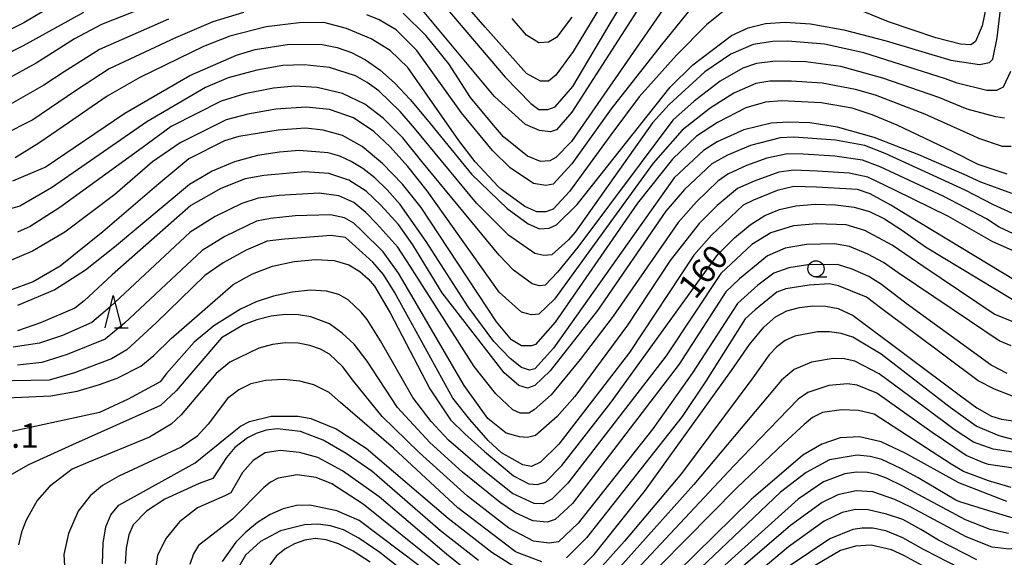
# Model space of a CAD drawing. Extents: x -14000 to -12000, y 85500 to 87000.
# Drawn here: x -13627 to -13475, y 86400 to 86483 of the extents above; entities that cross this region are included whole.
import ezdxf

# ---------------------------------------------------------------- set-up
doc = ezdxf.new("R2010")
doc.units = 0
for name, color, linetype in [('6331000', 2, 'Continuous'), ('6332000', 2, 'Continuous'), ('7101000', 4, 'Continuous'), ('7102000', 2, 'Continuous'), ('7312000', 4, 'Continuous')]:
    doc.layers.add(name, color=color, linetype=linetype)
doc.styles.add('Dm_Anotation', font='txt.shx', dxfattribs={"bigfont": 'PSCDM.shx'})

# ---------------------------------------------------------------- blocks, each defined once
blk = doc.blocks.new('633100')
at = {"layer": '6331000'}
blk.add_lwpolyline([(0, -0.5), (0.67, -0.5)], dxfattribs=at)
blk.add_circle((0, 0), 0.5, dxfattribs=at)
blk = doc.blocks.new('633200')
at = {"layer": '6332000'}
for points in [[(-0.5, -1), (0, 1), (0.5, -1)], [(0.08, -1), (0.92, -1)]]:
    blk.add_lwpolyline(points, dxfattribs=at)

msp = doc.modelspace()

# ---------------------------------------------------------------- linework, layer by layer
at = {"layer": '7101000', "flags": 128}
for points in [[(-13563.98, 86488.03), (-13552.2, 86474.09), (-13548.22, 86470.05), (-13546.98, 86469.12), (-13545.63, 86469.12), (-13544.49, 86469.53), (-13541.76, 86472.69), (-13536, 86482.39), (-13529.97, 86492.39)], [(-13628.04, 86458.14), (-13623.05, 86460.25), (-13610.79, 86468.56), (-13600.79, 86474.35), (-13593.58, 86477.52), (-13590.7, 86478.37), (-13585.41, 86479.21), (-13580.39, 86479.13), (-13578.08, 86478.69), (-13575.87, 86477.93), (-13573.7, 86476.8), (-13571.51, 86475.26), (-13569.24, 86473.23), (-13566.81, 86470.66), (-13564.22, 86467.55), (-13557.36, 86459.18), (-13551.87, 86453.86), (-13548.64, 86451.49), (-13546.88, 86450.76), (-13545.42, 86450.86), (-13544.28, 86451.38), (-13541.08, 86454.48), (-13526.78, 86472.55), (-13523.27, 86476.02), (-13517.33, 86480.53), (-13514.75, 86481.7), (-13512.09, 86482.36), (-13509.04, 86482.61), (-13505.17, 86482.34), (-13500.03, 86481.38), (-13493.47, 86479.7), (-13483.54, 86476.73), (-13479.11, 86476.07), (-13477.56, 86476.38), (-13477.04, 86476.9), (-13476.37, 86480.19), (-13475.68, 86486.32)], [(-13631.45, 86476.49), (-13626.37, 86479.01), (-13617.11, 86484.11)], [(-13474.13, 86456.16), (-13478.91, 86457.93), (-13481.46, 86459.11), (-13488.46, 86462.15), (-13495.36, 86464.81), (-13500.97, 86466.4), (-13505.28, 86467.07), (-13508.59, 86467.17), (-13511.21, 86467), (-13515.41, 86466.01), (-13519.53, 86464.16), (-13521.64, 86462.81), (-13526.16, 86458.62), (-13544.75, 86432.34), (-13547.6, 86429.18), (-13548.43, 86428.98), (-13549.68, 86429.39), (-13551.44, 86430.74), (-13553.96, 86433.39), (-13557.88, 86438.7), (-13564.37, 86448.79), (-13568.36, 86454.48), (-13570.35, 86456.75), (-13572.28, 86458.61), (-13574.12, 86460.06), (-13575.9, 86461.14), (-13577.65, 86461.92), (-13579.45, 86462.45), (-13583.93, 86462.79), (-13586.94, 86462.57), (-13590.34, 86462.02), (-13593.87, 86461.06), (-13597.35, 86459.61), (-13600.84, 86457.59)], [(-13600.84, 86457.59), (-13612.37, 86447.92), (-13616.82, 86444.38)], [(-13631.29, 86424.58), (-13622.2, 86424.99), (-13618.11, 86425.74), (-13614.66, 86426.74), (-13611.96, 86427.73), (-13608.32, 86429.57), (-13606.34, 86431.23), (-13603.64, 86433.83), (-13594.11, 86442.16), (-13591.13, 86443.82), (-13588.04, 86444.98), (-13584.71, 86445.73), (-13581.42, 86446.04), (-13578.51, 86445.87), (-13576.25, 86445.2), (-13574.57, 86444.19), (-13573.32, 86443.05), (-13572.32, 86441.88), (-13569.9, 86437.78), (-13563.81, 86426.08), (-13560.59, 86421.3), (-13558.42, 86419.16), (-13555.36, 86416.45), (-13550.89, 86412.7), (-13548.54, 86411.45), (-13547.19, 86411.34), (-13545.94, 86411.76), (-13543.45, 86414.28), (-13535.86, 86424.04), (-13519.42, 86446.79), (-13516.87, 86449.35), (-13514.45, 86451.35), (-13512.21, 86452.79), (-13509.94, 86453.74), (-13507.39, 86454.29), (-13504.43, 86454.52), (-13501.32, 86454.45), (-13498.45, 86454.09), (-13496.05, 86453.43), (-13493.74, 86452.3), (-13490.98, 86450.49)], [(-13490.98, 86450.49), (-13487.44, 86447.95), (-13473.82, 86439.77)], [(-13616.82, 86444.38), (-13621.55, 86441.36), (-13627.31, 86438.93)], [(-13542.2, 86396.93), (-13538.5, 86400.58), (-13530.55, 86410.49), (-13517.33, 86428.9), (-13514.53, 86432.93), (-13512.36, 86435.61), (-13510.55, 86437.2), (-13508.79, 86438.09), (-13506.85, 86438.62), (-13504.79, 86438.86), (-13502.79, 86438.82), (-13500.87, 86438.44), (-13498.59, 86437.4), (-13482.05, 86425.03), (-13479.55, 86423.14), (-13477.26, 86421.85), (-13475.72, 86421.41), (-13472.06, 86420.89)], [(-13614.21, 86399.13), (-13614.14, 86402.28), (-13613.69, 86404.83), (-13612.96, 86406.69), (-13611.71, 86408.14), (-13603.19, 86412.87), (-13599.97, 86414.68), (-13594.23, 86419.31), (-13592.94, 86420.33), (-13591.6, 86421.07), (-13588.22, 86421.88), (-13584.09, 86421.86), (-13582.13, 86421.5), (-13578.2, 86419.93), (-13573.6, 86416.96), (-13560.99, 86406.14), (-13554.23, 86400.93), (-13550.61, 86398.63)], [(-13474.88, 86408.75), (-13482.29, 86411.61), (-13490.49, 86416.13), (-13494.29, 86417.9), (-13497.6, 86418.69), (-13500.57, 86418.54), (-13503.39, 86417.58), (-13506.31, 86415.87), (-13514.29, 86409.01), (-13531.45, 86392.18)], [(-13558.59, 86390.72), (-13571.51, 86400.85), (-13574.73, 86403.07), (-13577.1, 86404.35), (-13579.08, 86404.98), (-13581.07, 86405.21), (-13583.08, 86405.13), (-13586.81, 86404.19), (-13589.87, 86402.54), (-13592.19, 86400.44), (-13593.81, 86397.68)], [(-13482.23, 86398.49), (-13487.46, 86401.16), (-13487.72, 86401.33), (-13490.95, 86403.15), (-13493.54, 86404.21), (-13495.54, 86404.62), (-13497.17, 86404.63), (-13498.65, 86404.42), (-13502.18, 86402.96), (-13508.43, 86398.74)]]:
    msp.add_lwpolyline(points, dxfattribs=at)
at = {"layer": '7102000', "flags": 128}
for points in [[(-13522.79, 86509.35), (-13541.72, 86478.06), (-13544.38, 86474.41), (-13545.53, 86473.48), (-13546.77, 86473.48), (-13548.9, 86474.7), (-13555.25, 86481.83), (-13560.06, 86487.34)], [(-13527.18, 86491.69), (-13541.92, 86468.73), (-13544.28, 86466.01), (-13545.21, 86465.7), (-13546.88, 86465.9), (-13549.05, 86466.84), (-13553.76, 86471.09), (-13554.13, 86471.49), (-13567.22, 86487.24)], [(-13524.8, 86489.03), (-13541.95, 86464.21), (-13544.38, 86461.75), (-13545.32, 86461.24), (-13546.77, 86461.13), (-13548.74, 86461.96), (-13552.43, 86464.93), (-13554.01, 86466.69), (-13557.53, 86470.97), (-13560.89, 86476.17), (-13564.36, 86480.47), (-13567.9, 86483.98)], [(-13601.59, 86487.3), (-13614.39, 86482.25), (-13618.55, 86480.02), (-13621.95, 86477.87), (-13624.43, 86476.25)], [(-13521.98, 86486.69), (-13528.18, 86479.06), (-13535.84, 86469.24), (-13541.92, 86460.73), (-13544.8, 86457.61), (-13545.94, 86457.4), (-13547.81, 86457.71), (-13551.42, 86460.12), (-13554.12, 86462.81), (-13558.91, 86468.59), (-13565.81, 86478.22), (-13568.96, 86481.39), (-13571.59, 86482.93), (-13573.51, 86483.74)], [(-13620.56, 86485.92), (-13626.32, 86482.49), (-13632.06, 86479.65)], [(-13478.08, 86485), (-13478.69, 86482.03), (-13479.74, 86479.6), (-13480.46, 86479.08), (-13482.02, 86479.18), (-13485.85, 86480.15), (-13493.14, 86482.63), (-13502.35, 86486.43)], [(-13592.51, 86484.09), (-13597.2, 86482.66), (-13602.98, 86480.16), (-13613.18, 86475.38), (-13618.36, 86472.02), (-13624.98, 86467.51), (-13629.62, 86465.19)], [(-13517.8, 86484.9), (-13521.17, 86482.16), (-13525.8, 86477.51), (-13531.54, 86471.06), (-13535.91, 86465.21), (-13542.26, 86456.49), (-13544.8, 86453.77), (-13545.94, 86453.35), (-13547.29, 86453.35), (-13549.16, 86454.18), (-13552.73, 86456.81), (-13553.29, 86457.27), (-13556.82, 86461.04), (-13559.31, 86464.34), (-13567.18, 86475.59), (-13569.91, 86478.22), (-13572.81, 86480.04), (-13576.64, 86481.61), (-13580.11, 86482.51), (-13583.93, 86482.5), (-13589.02, 86481.87), (-13594.63, 86480.45), (-13598.65, 86478.83), (-13608.49, 86474.05), (-13613.51, 86471.16)], [(-13604.03, 86483.05), (-13614.7, 86478.38), (-13620.15, 86474.95), (-13623.27, 86472.86), (-13629.75, 86469.2)], [(-13541.92, 86483.37), (-13544.28, 86480.22), (-13545.53, 86479.49), (-13546.98, 86479.39), (-13548.89, 86480.6), (-13551.09, 86483.17)], [(-13474.33, 86474.99), (-13475.48, 86472.55), (-13476.52, 86472.03), (-13477.97, 86472.03), (-13482.57, 86473.19), (-13484.36, 86473.85), (-13496.91, 86477.86), (-13502.99, 86479.21), (-13508.66, 86479.66), (-13510.98, 86479.61), (-13513.97, 86479.13), (-13517.41, 86477.66), (-13521.42, 86474.91), (-13526.9, 86469.88), (-13529.49, 86467.05), (-13541.4, 86450.25), (-13542.41, 86449.04), (-13545.01, 86446.71), (-13546.25, 86446.61), (-13547.6, 86446.92), (-13551.7, 86449.78), (-13551.94, 86450.01), (-13556.59, 86454.67), (-13566.14, 86466.26), (-13568.38, 86468.82), (-13571.67, 86472), (-13573.43, 86473.31), (-13575.26, 86474.34), (-13579.23, 86475.58), (-13583.15, 86475.99), (-13586.44, 86475.9), (-13590.43, 86475.2), (-13594.88, 86473.99), (-13598.37, 86472.5), (-13607.37, 86467.25)], [(-13624.43, 86476.25), (-13628.65, 86473.94), (-13631.69, 86472.36)], [(-13475.27, 86467.77), (-13476.62, 86467.98), (-13481, 86469.19), (-13485.38, 86470.98), (-13494.01, 86473.98), (-13500.47, 86475.74), (-13505.85, 86476.46), (-13510.54, 86476.58), (-13513.45, 86476.23), (-13515.6, 86475.48), (-13519.09, 86473.51), (-13523.09, 86470.42), (-13526.36, 86467.47), (-13541.02, 86447.89), (-13544.11, 86444.05), (-13546.04, 86442.05), (-13546.88, 86441.94), (-13548.02, 86442.25), (-13550.9, 86444.36), (-13553.1, 86446.67), (-13565.01, 86461.14), (-13567.98, 86464.74), (-13570.98, 86467.78), (-13573.83, 86469.95), (-13577.25, 86471.6), (-13581.16, 86472.5), (-13584.58, 86472.74), (-13587.9, 86472.4), (-13592.29, 86471.52), (-13595.93, 86470.43), (-13603.62, 86466.52), (-13608.1, 86463.24), (-13620.79, 86454.02), (-13625.37, 86451.09), (-13627.31, 86450.24)], [(-13474.24, 86463.42), (-13475.59, 86463.42), (-13479.23, 86464.64), (-13480.08, 86465.07), (-13487.52, 86468.43), (-13495.14, 86471.32), (-13498.22, 86472.23), (-13503.34, 86473.16), (-13508.07, 86473.51), (-13511.44, 86473.51), (-13513.56, 86473.11), (-13516.95, 86471.63), (-13520.61, 86469.33), (-13524.93, 86465.93), (-13529.41, 86460.88), (-13544.61, 86439.92), (-13546.98, 86437.59), (-13548.12, 86437.48), (-13549.68, 86437.9), (-13553.11, 86440.96), (-13564.21, 86456.62), (-13567.2, 86460.33), (-13569.92, 86463.36), (-13572.42, 86465.74), (-13575.56, 86467.86), (-13579.24, 86469.12), (-13582.85, 86469.5), (-13587.54, 86469.16), (-13591.85, 86468.4), (-13595.18, 86467.56), (-13602.28, 86464.01), (-13606.51, 86461.05), (-13612.32, 86456.02)], [(-13613.51, 86471.16), (-13620.3, 86466.53), (-13624.02, 86463.96)], [(-13474.86, 86459.16), (-13479.31, 86460.64), (-13483.3, 86462.65), (-13491.8, 86466.72), (-13495.65, 86468.32), (-13498.74, 86469.33), (-13503.52, 86470.13), (-13509.57, 86470.46), (-13512.07, 86470.27), (-13515.09, 86469.37), (-13519.47, 86467.12), (-13522.72, 86465), (-13526.39, 86461.47), (-13531.81, 86454.69), (-13544.5, 86436.35), (-13547.5, 86432.92), (-13548.12, 86432.71), (-13549.68, 86432.71), (-13551.23, 86433.64), (-13553.54, 86436.43), (-13562.37, 86449.82), (-13565.14, 86454.03), (-13568.03, 86457.63), (-13571.08, 86460.81), (-13574.24, 86463.45), (-13577.27, 86465.11), (-13580.21, 86465.96), (-13582.95, 86466.26), (-13587.18, 86465.93), (-13593.23, 86464.96)], [(-13607.37, 86467.25), (-13622.08, 86457.06), (-13626.95, 86454.25)], [(-13624.02, 86463.96), (-13627.68, 86461.66)], [(-13593.23, 86464.96), (-13595.41, 86464.31), (-13600.94, 86461.51)], [(-13474.13, 86453.15), (-13476.97, 86454.43), (-13481.31, 86456.72), (-13493.63, 86462.35), (-13496.76, 86463.6), (-13501.28, 86464.39), (-13507.74, 86464.85), (-13509.85, 86464.75), (-13514.4, 86463.57), (-13517.95, 86462.08), (-13520.36, 86460.75), (-13524.57, 86456.78), (-13527.45, 86453.45), (-13537.99, 86438.18), (-13545.28, 86428.87)], [(-13419.56, 86463.94), (-13423.37, 86460.05), (-13427.29, 86455.38), (-13437.47, 86441.33), (-13453.24, 86417.58), (-13457.46, 86411.31), (-13460.68, 86407.02), (-13462.8, 86404.81), (-13465.53, 86403.41), (-13472.21, 86401.67), (-13474.55, 86401.39), (-13477.14, 86401.7), (-13481.19, 86403.27), (-13489.67, 86407.87), (-13492.17, 86409.01), (-13495.54, 86410.21), (-13498.12, 86410.37), (-13500.93, 86409.76), (-13503.34, 86408.55), (-13508.22, 86405.03), (-13536.33, 86380.91)], [(-13473.09, 86449.62), (-13476.11, 86451.01), (-13478.06, 86452.29), (-13484.62, 86455.73), (-13494.41, 86460.27), (-13497.15, 86461.32), (-13501.42, 86461.94), (-13506.27, 86462.25), (-13508.67, 86462.32), (-13511.89, 86461.64), (-13515.03, 86460.48), (-13517.88, 86459.14), (-13519.44, 86458.09), (-13522.72, 86454.89), (-13525.54, 86451.74)], [(-13600.94, 86461.51), (-13605.54, 86457.65), (-13614.19, 86450.26), (-13620.75, 86445.01), (-13624.88, 86442.58), (-13628.53, 86441.24)], [(-13548.74, 86426.18), (-13550.09, 86426.59), (-13552.32, 86428.53), (-13561.89, 86440.88), (-13566.39, 86448.25), (-13568.61, 86451.41), (-13571.33, 86454.38), (-13573.59, 86456.54), (-13576.25, 86458.26), (-13579.33, 86459.27), (-13583.05, 86459.54), (-13589.38, 86458.98), (-13592.26, 86458.46), (-13595.97, 86456.93), (-13600.61, 86454.36), (-13612.74, 86443.63), (-13617.03, 86439.64), (-13618.47, 86438.5), (-13623.79, 86436.28), (-13627.33, 86435.02)], [(-13473.2, 86447.03), (-13477.06, 86448.76), (-13483.89, 86452.66), (-13492.14, 86456.71), (-13496.33, 86458.7), (-13499.21, 86459.31), (-13504.14, 86459.64), (-13507.72, 86459.79), (-13510.01, 86459.48), (-13513.85, 86458.1), (-13516.4, 86456.93), (-13519.53, 86454.34), (-13522.29, 86451.55), (-13526.79, 86445.85), (-13533.33, 86435.92), (-13541.44, 86424.88), (-13544.17, 86421.83), (-13547.5, 86418.92), (-13548.74, 86418.6), (-13549.99, 86418.71), (-13552.06, 86419.23), (-13554.86, 86421.54), (-13558.52, 86426.62)], [(-13540.65, 86430.62), (-13545.1, 86425.18), (-13547.71, 86422.86), (-13548.54, 86422.34), (-13549.89, 86422.34), (-13551.03, 86422.86), (-13553.63, 86425.34), (-13556.99, 86429.52), (-13566.85, 86444.97), (-13568.71, 86447.9), (-13571.95, 86451.52), (-13573.65, 86453.28), (-13575.51, 86454.78), (-13577.81, 86455.8), (-13580.85, 86456.22), (-13587.03, 86455.86), (-13590.22, 86455.47), (-13592.78, 86454.66), (-13596.86, 86452.63), (-13600.72, 86450.21), (-13613.1, 86438.69), (-13615.89, 86436.31), (-13620.39, 86434.3), (-13623.93, 86433.13), (-13628, 86432.5)], [(-13473.61, 86442.78), (-13490.24, 86452.83), (-13492.8, 86454.41), (-13495.98, 86456.13), (-13497.93, 86456.78), (-13504.25, 86457.15), (-13507.7, 86457.27), (-13510.31, 86456.67), (-13513.91, 86455.18), (-13515.55, 86454.39)], [(-13612.32, 86456.02), (-13620.02, 86450.24), (-13625, 86447.32)], [(-13626.95, 86454.25), (-13629.5, 86453.52)], [(-13515.55, 86454.39), (-13520.42, 86449.74), (-13523.13, 86446.67)], [(-13568.62, 86443.92), (-13571, 86447.21), (-13574.28, 86450.45), (-13575.5, 86451.61), (-13576.92, 86452.46), (-13579.11, 86452.9), (-13584.52, 86452.72), (-13588.35, 86452.32), (-13590.52, 86451.92), (-13595.38, 86449.55), (-13598.87, 86447.42), (-13610.84, 86436.2), (-13613.83, 86433.76), (-13619.67, 86431.36), (-13623.55, 86430.16), (-13627.3, 86429.74)], [(-13525.54, 86451.74), (-13535.54, 86437.29), (-13540.65, 86430.62)], [(-13511.28, 86450.1), (-13514.18, 86448.31), (-13518.99, 86443.85), (-13527.39, 86431.18), (-13542.56, 86411.53), (-13545.01, 86409.06), (-13546.36, 86408.34), (-13547.71, 86408.44), (-13551.04, 86409.97), (-13555.32, 86413.33), (-13560.91, 86418.2), (-13563.61, 86421.07), (-13566.43, 86424.76), (-13571.38, 86433.5), (-13573.46, 86436.79), (-13574.37, 86437.89), (-13576.4, 86439.78), (-13577.8, 86440.6), (-13579.69, 86441.14), (-13582.17, 86441.27), (-13584.99, 86441), (-13587.87, 86440.39), (-13590.55, 86439.49), (-13592.97, 86438.36), (-13597.06, 86435.78), (-13600.09, 86433.27), (-13604.34, 86428.44), (-13605.36, 86427.18), (-13610.27, 86424.51), (-13614.69, 86422.46), (-13630.61, 86419.01)], [(-13504.18, 86451.53), (-13507.79, 86451.21), (-13511.28, 86450.1)], [(-13473.82, 86436.35), (-13476.84, 86437.58), (-13487.68, 86444.86), (-13492.59, 86448.2), (-13496.78, 86450.49), (-13499.68, 86451.35), (-13504.18, 86451.53)], [(-13523.13, 86446.67), (-13533.02, 86431.68), (-13543.94, 86417.54), (-13546.77, 86414.77), (-13548.12, 86414.14), (-13549.47, 86414.35), (-13552.77, 86416.24), (-13554.8, 86418.1), (-13557.65, 86421.34), (-13560.24, 86424.67), (-13567.04, 86436.97), (-13569.24, 86441), (-13570.95, 86443.68), (-13572.58, 86445.6), (-13575.75, 86448.49), (-13576.79, 86449.38), (-13579.01, 86449.72), (-13586.18, 86449.17), (-13588.87, 86448.86), (-13592.11, 86447.44), (-13595.62, 86445.5), (-13598.45, 86443.53), (-13605.95, 86436.26), (-13610.47, 86432.1), (-13612.82, 86430.7), (-13618.52, 86428.53), (-13622.45, 86427.44), (-13630.94, 86427.25)], [(-13625, 86447.32), (-13628.41, 86445.86)], [(-13474.24, 86432.71), (-13476.07, 86433.49), (-13480.67, 86436.55), (-13491.63, 86443.98), (-13493.91, 86445.54), (-13496.3, 86446.86), (-13499.13, 86448.01), (-13501.45, 86448.41), (-13505.77, 86448.33), (-13509.03, 86447.75), (-13511.8, 86446.6), (-13516.08, 86443.05), (-13518.19, 86441.02), (-13525.36, 86429.87), (-13541.83, 86408.42), (-13544.49, 86405.95), (-13545.73, 86405.54), (-13547.91, 86405.74)], [(-13474.86, 86428.46), (-13477.3, 86429.74), (-13490.41, 86439.21), (-13494.19, 86442.15), (-13496.14, 86443.38), (-13498.72, 86444.53), (-13500.97, 86445.24), (-13505.57, 86445.2), (-13508.47, 86444.75), (-13510.79, 86443.93), (-13513.26, 86442.05), (-13516.4, 86439.25)], [(-13558.52, 86426.62), (-13566.2, 86439.78), (-13568.62, 86443.92)], [(-13473.09, 86424.62), (-13476.8, 86426.04), (-13479.32, 86427.32), (-13494.35, 86438.59), (-13496.5, 86440.19), (-13500.83, 86441.96), (-13502.25, 86442.26), (-13505.37, 86442.08), (-13508.96, 86441.51), (-13510.36, 86440.98), (-13513.67, 86438.28), (-13515.21, 86436.88), (-13521.29, 86427.25), (-13524.9, 86421.82), (-13539.64, 86403.13), (-13542.72, 86400.04)], [(-13516.4, 86439.25), (-13523.32, 86428.56), (-13529.43, 86419.91)], [(-13552.94, 86408.55), (-13558.76, 86413.23), (-13563.8, 86417.84), (-13568.78, 86423.22), (-13573.47, 86430.34), (-13575.47, 86432.95), (-13577.29, 86434.64), (-13579.25, 86436.1), (-13582.13, 86437.2), (-13584.01, 86437.5), (-13586.08, 86437.54), (-13588.26, 86437.27), (-13590.44, 86436.74), (-13592.48, 86435.97), (-13595.88, 86433.92), (-13602.89, 86425.8), (-13605.3, 86423.53), (-13618.86, 86417.48), (-13625.6, 86414.4), (-13628.61, 86412.67)], [(-13473.61, 86418.19), (-13476.1, 86418.82), (-13479.63, 86420.35), (-13483.65, 86423.22), (-13494.26, 86431.41), (-13498.64, 86434.04), (-13500.45, 86434.61), (-13502.21, 86434.85), (-13504.06, 86434.86), (-13507.59, 86434.2), (-13509.04, 86433.52), (-13510.32, 86432.57), (-13511.51, 86431.3), (-13514.05, 86427.76), (-13525.04, 86413.03), (-13533.83, 86402.63), (-13538.6, 86397.28)], [(-13529.43, 86419.91), (-13540.96, 86405.37), (-13543.97, 86402.53), (-13545.42, 86402.32), (-13547.81, 86402.63), (-13551.65, 86404.64), (-13557.98, 86409.53), (-13565.45, 86416.26), (-13571.13, 86421.8), (-13575.52, 86427.22), (-13577.24, 86429.53), (-13579.25, 86431.42), (-13580.64, 86432.19), (-13582.28, 86432.77), (-13584.09, 86433.12), (-13586.01, 86433.17), (-13588.04, 86432.92), (-13590.16, 86432.36), (-13594.59, 86430.17), (-13596.72, 86428.45), (-13602.12, 86422.08), (-13603.66, 86420.63), (-13606.99, 86418.66), (-13616.5, 86414.76), (-13618.9, 86413.69), (-13622.41, 86411.04), (-13624.28, 86408.86), (-13625.98, 86405.85), (-13626.71, 86403.99), (-13627.18, 86402.03)], [(-13473.3, 86416.22), (-13476.99, 86416.79), (-13480.05, 86417.89), (-13483, 86419.82), (-13487.49, 86423.14), (-13494.58, 86428.42), (-13498.3, 86430.34), (-13499.98, 86430.71), (-13501.64, 86430.77), (-13504.98, 86430.22), (-13507.68, 86429.07), (-13509.63, 86427.42), (-13523.12, 86411.32), (-13538.02, 86394.71)], [(-13545.28, 86428.87), (-13547.6, 86426.59), (-13548.74, 86426.18)], [(-13546.56, 86399.42), (-13550.33, 86400.85), (-13550.65, 86401.04), (-13559.46, 86407.75), (-13569.37, 86416.92), (-13577.55, 86423.99), (-13579.29, 86425.52), (-13581.65, 86426.68), (-13583.84, 86427.27), (-13586.36, 86427.52), (-13589.04, 86427.39), (-13591.36, 86426.85), (-13593.22, 86425.92), (-13594.97, 86424.58), (-13597.95, 86420.66), (-13599.67, 86418.73), (-13602.09, 86417.08), (-13611.72, 86412.64), (-13614.24, 86411.17), (-13616.12, 86409.61), (-13617.96, 86407.25), (-13619.44, 86403.8), (-13620.16, 86400.57), (-13620.01, 86397.94)], [(-13471.75, 86413.53), (-13477.74, 86414.44), (-13478.48, 86414.67), (-13481.18, 86415.83), (-13486.39, 86419.37), (-13494.91, 86425.42), (-13497.95, 86426.65), (-13499.47, 86426.84), (-13502.33, 86426.62), (-13505.58, 86425.51), (-13507.06, 86424.47), (-13510.1, 86421.38), (-13517, 86414.17), (-13535.73, 86394.18)], [(-13474.26, 86410.9), (-13477.71, 86411.91), (-13481.57, 86413.35), (-13483.46, 86414.5), (-13495.36, 86422.2), (-13497.74, 86422.75), (-13500.37, 86422.86), (-13503.3, 86422.44), (-13504.85, 86421.66), (-13506.11, 86420.58), (-13509.24, 86417.72), (-13516.5, 86410.82), (-13536.17, 86390.9)], [(-13556.31, 86399.65), (-13562.14, 86404.19), (-13572.71, 86413.4), (-13576.68, 86416.12), (-13580.22, 86418.16), (-13583.7, 86419.49), (-13587.32, 86419.91), (-13589.03, 86419.71), (-13590.57, 86419.22), (-13591.9, 86418.53), (-13593.86, 86417.07), (-13595.14, 86415.52), (-13597.23, 86412.28), (-13599.34, 86411.52), (-13604.64, 86409.11), (-13607.45, 86407.21), (-13609.5, 86405.11), (-13610.18, 86403.59), (-13610.59, 86401.55), (-13610.75, 86399.15)], [(-13557.06, 86397.29), (-13561.25, 86400.62), (-13571.6, 86409.42), (-13577.23, 86413.46), (-13581.06, 86415.49), (-13583.89, 86416.27), (-13586.83, 86416.56), (-13589.14, 86416.21), (-13591.03, 86415.04), (-13592.64, 86413.17), (-13594.46, 86410.05), (-13595.39, 86409.58), (-13599.59, 86407.75), (-13602.34, 86405.58), (-13604.41, 86403.09), (-13605.74, 86400.46), (-13606.18, 86397.51)], [(-13473.92, 86406.16), (-13477.66, 86407.3), (-13482.16, 86408.67), (-13482.77, 86408.93), (-13488.58, 86412.35), (-13491.22, 86413.82), (-13494.17, 86415.22), (-13495.95, 86415.68), (-13497.98, 86415.84), (-13502.25, 86415.15), (-13505.83, 86413.2), (-13509.75, 86410.16), (-13531.31, 86389.7)], [(-13559.15, 86396.36), (-13574.05, 86408.31), (-13578.9, 86411.43), (-13581.32, 86412.43), (-13584.23, 86412.82), (-13587.15, 86412.31), (-13588.35, 86411.68), (-13589.36, 86410.87), (-13594.2, 86405.98), (-13599.41, 86401.97), (-13600.2, 86400.64), (-13600.75, 86399.03)], [(-13474.65, 86403.78), (-13477.45, 86404.4), (-13481.29, 86405.88), (-13488.44, 86409.73), (-13490.93, 86411.08), (-13493.44, 86412.32), (-13494.82, 86412.85), (-13496.35, 86413.19), (-13498.06, 86413.24), (-13499.86, 86413), (-13503.17, 86411.75), (-13507.05, 86409.09), (-13530.1, 86388.31)], [(-13562.17, 86396.34), (-13574.69, 86405.81), (-13578.13, 86407.3), (-13582.26, 86408.17), (-13584.34, 86408.1), (-13586.37, 86407.62), (-13588.37, 86406.74), (-13590.32, 86405.49), (-13592.13, 86404.01), (-13593.68, 86402.45), (-13595.77, 86399.47)], [(-13547.91, 86405.74), (-13550.72, 86407.04), (-13552.94, 86408.55)], [(-13479.53, 86399.73), (-13485.41, 86402.79), (-13488.13, 86404.39), (-13490.91, 86405.96), (-13493.44, 86406.77), (-13496.29, 86407.45), (-13498.17, 86407.49), (-13500.26, 86407.03), (-13503.03, 86405.67), (-13508.52, 86401.75), (-13535.1, 86379.38)], [(-13572.98, 86399.4), (-13575.62, 86401.05), (-13577.87, 86402.19), (-13579.78, 86402.82), (-13581.48, 86403), (-13583.07, 86402.78), (-13584.65, 86402.22), (-13586.14, 86401.38), (-13587.45, 86400.28), (-13588.47, 86398.98)], [(-13483.43, 86396.4), (-13490.79, 86400.42), (-13492.68, 86401.3), (-13495.8, 86402.01), (-13498.24, 86401.86), (-13500.51, 86401.15), (-13506.28, 86397.81)]]:
    msp.add_lwpolyline(points, dxfattribs=at)

# ---------------------------------------------------------------- block references
at = {"layer": '6331000', "xscale": 2.5, "yscale": 2.5, "zscale": 2.5}
msp.add_blockref('633100', (-13504.31, 86444.58), dxfattribs=at)
at = {"layer": '6332000', "xscale": 2.5, "yscale": 2.5, "zscale": 2.5}
msp.add_blockref('633200', (-13612.57, 86437.99), dxfattribs=at)

# ---------------------------------------------------------------- texts
at = {"layer": '7101000', "style": 'Dm_Anotation'}
msp.add_text('160', height=3.75, rotation=51, dxfattribs=at).set_placement((-13522.91, 86439.7))
at = {"layer": '7312000', "style": 'Dm_Anotation'}
msp.add_text('161.1', height=3.75, dxfattribs=at).set_placement((-13636.83, 86417))

doc.saveas('drawing.dxf')
